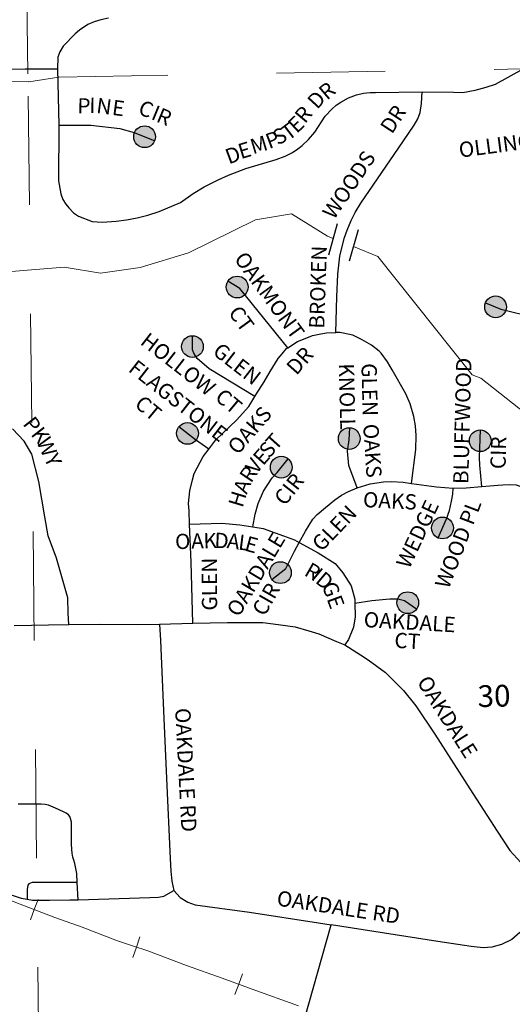
# Model space of a CAD drawing. Extents: x 284.62 to 291.82, y 114.98 to 121.78.
# Drawn here: x 287.68 to 288.13, y 118.61 to 119.51 of the extents above; entities that cross this region are included whole.
import ezdxf
from ezdxf.enums import TextEntityAlignment as Align

# ---------------------------------------------------------------- set-up
doc = ezdxf.new("R2010")
doc.units = ezdxf.units.MI
doc.header["$MEASUREMENT"] = 0
doc.linetypes.add('DOT', pattern=[0.025, 0.005, -0.02])
for name, color, linetype, lineweight in [('tdCiCityCuldesac', 7, 'Continuous', 0), ('tdCiCityInstCL', 40, 'Continuous', 30), ('tdCiCityStreetCL', 7, 'Continuous', 30), ('tdCiCityStreetTxt', 7, 'Continuous', 0), ('tdCiHydroRiver', 162, 'Continuous', 13), ('tdCiRRCL', 40, 'Continuous', 13), ('tdCiSectLine', 7, 'DOT', 13), ('tdCiSectNmbr', 7, 'Continuous', 0), ('tdCiStrucCartoClvrt', 7, 'Continuous', 0)]:
    doc.layers.add(name, color=color, linetype=linetype, lineweight=lineweight)
doc.styles.add('Style-GEOMETRICFUTURA_211_L_L', font='GEOMETRICFUTURA_211_L_L.shx')

# ---------------------------------------------------------------- blocks, each defined once
blk = doc.blocks.new('CULDES_51')
at = {"layer": 'tdCiCityCuldesac', "linetype": 'Continuous', "lineweight": 30, "ltscale": 0.05}
h = blk.add_hatch(color=7, dxfattribs=at)
edge = h.paths.add_edge_path()
edge.add_arc((-0.01, 0), 0.01, 0, 360)
at = {"layer": 'tdCiCityCuldesac', "color": 7, "linetype": 'Continuous', "lineweight": 30, "ltscale": 0.05}
blk.add_circle((-0.01, 0), 0.01, dxfattribs=at)
blk = doc.blocks.new('CULDES_52')
at = {"layer": 'tdCiCityCuldesac', "linetype": 'Continuous', "lineweight": 30, "ltscale": 0.05}
h = blk.add_hatch(color=7, dxfattribs=at)
edge = h.paths.add_edge_path()
edge.add_arc((-0.01, 0), 0.01, 0, 360)
at = {"layer": 'tdCiCityCuldesac', "color": 7, "linetype": 'Continuous', "lineweight": 30, "ltscale": 0.05}
blk.add_circle((-0.01, 0), 0.01, dxfattribs=at)
blk = doc.blocks.new('CULDES_56')
at = {"layer": 'tdCiCityCuldesac', "linetype": 'Continuous', "lineweight": 30, "ltscale": 0.05}
h = blk.add_hatch(color=7, dxfattribs=at)
edge = h.paths.add_edge_path()
edge.add_arc((-0.01, 0), 0.01, 0, 360)
at = {"layer": 'tdCiCityCuldesac', "color": 7, "linetype": 'Continuous', "lineweight": 30, "ltscale": 0.05}
blk.add_circle((-0.01, 0), 0.01, dxfattribs=at)
blk = doc.blocks.new('CULDES_57')
at = {"layer": 'tdCiCityCuldesac', "linetype": 'Continuous', "lineweight": 30, "ltscale": 0.05}
h = blk.add_hatch(color=7, dxfattribs=at)
edge = h.paths.add_edge_path()
edge.add_arc((-0.01, 0), 0.01, 0, 360)
at = {"layer": 'tdCiCityCuldesac', "color": 7, "linetype": 'Continuous', "lineweight": 30, "ltscale": 0.05}
blk.add_circle((-0.01, 0), 0.01, dxfattribs=at)
blk = doc.blocks.new('CULDES_58')
at = {"layer": 'tdCiCityCuldesac', "linetype": 'Continuous', "lineweight": 30, "ltscale": 0.05}
h = blk.add_hatch(color=7, dxfattribs=at)
edge = h.paths.add_edge_path()
edge.add_arc((-0.01, 0), 0.01, 0, 360)
at = {"layer": 'tdCiCityCuldesac', "color": 7, "linetype": 'Continuous', "lineweight": 30, "ltscale": 0.05}
blk.add_circle((-0.01, 0), 0.01, dxfattribs=at)
blk = doc.blocks.new('CULDES_59')
at = {"layer": 'tdCiCityCuldesac', "linetype": 'Continuous', "lineweight": 30, "ltscale": 0.05}
h = blk.add_hatch(color=7, dxfattribs=at)
edge = h.paths.add_edge_path()
edge.add_arc((-0.01, 0), 0.01, 0, 360)
at = {"layer": 'tdCiCityCuldesac', "color": 7, "linetype": 'Continuous', "lineweight": 30, "ltscale": 0.05}
blk.add_circle((-0.01, 0), 0.01, dxfattribs=at)
blk = doc.blocks.new('CULDES_60')
at = {"layer": 'tdCiCityCuldesac', "linetype": 'Continuous', "lineweight": 30, "ltscale": 0.05}
h = blk.add_hatch(color=7, dxfattribs=at)
edge = h.paths.add_edge_path()
edge.add_arc((-0.01, 0), 0.01, 0, 360)
at = {"layer": 'tdCiCityCuldesac', "color": 7, "linetype": 'Continuous', "lineweight": 30, "ltscale": 0.05}
blk.add_circle((-0.01, 0), 0.01, dxfattribs=at)
blk = doc.blocks.new('CULDES_61')
at = {"layer": 'tdCiCityCuldesac', "linetype": 'Continuous', "lineweight": 30, "ltscale": 0.05}
h = blk.add_hatch(color=7, dxfattribs=at)
edge = h.paths.add_edge_path()
edge.add_arc((-0.01, 0), 0.01, 0, 360)
at = {"layer": 'tdCiCityCuldesac', "color": 7, "linetype": 'Continuous', "lineweight": 30, "ltscale": 0.05}
blk.add_circle((-0.01, 0), 0.01, dxfattribs=at)
blk = doc.blocks.new('CULDES_62')
at = {"layer": 'tdCiCityCuldesac', "linetype": 'Continuous', "lineweight": 30, "ltscale": 0.05}
h = blk.add_hatch(color=7, dxfattribs=at)
edge = h.paths.add_edge_path()
edge.add_arc((-0.01, 0), 0.01, 0, 360)
at = {"layer": 'tdCiCityCuldesac', "color": 7, "linetype": 'Continuous', "lineweight": 30, "ltscale": 0.05}
blk.add_circle((-0.01, 0), 0.01, dxfattribs=at)
blk = doc.blocks.new('CULDES_63')
at = {"layer": 'tdCiCityCuldesac', "linetype": 'Continuous', "lineweight": 30, "ltscale": 0.05}
h = blk.add_hatch(color=7, dxfattribs=at)
edge = h.paths.add_edge_path()
edge.add_arc((-0.01, 0), 0.01, 0, 360)
at = {"layer": 'tdCiCityCuldesac', "color": 7, "linetype": 'Continuous', "lineweight": 30, "ltscale": 0.05}
blk.add_circle((-0.01, 0), 0.01, dxfattribs=at)
blk = doc.blocks.new('CUL1_31')
at = {"layer": 'tdCiStrucCartoClvrt', "color": 1, "linetype": 'Continuous', "lineweight": 30, "ltscale": 0.05}
for p, q in [((-0.015, 0.01), (0.015, 0.01)), ((-0.015, -0.01), (0.015, -0.01))]:
    blk.add_line(p, q, dxfattribs=at)
blk = doc.blocks.new('CULDES_82')
at = {"layer": 'tdCiCityCuldesac', "linetype": 'Continuous', "lineweight": 30, "ltscale": 0.05}
h = blk.add_hatch(color=7, dxfattribs=at)
edge = h.paths.add_edge_path()
edge.add_arc((-0.01, 0), 0.01, 0, 360)
at = {"layer": 'tdCiCityCuldesac', "color": 7, "linetype": 'Continuous', "lineweight": 30, "ltscale": 0.05}
blk.add_circle((-0.01, 0), 0.01, dxfattribs=at)

msp = doc.modelspace()

# ---------------------------------------------------------------- linework, layer by layer
at = {"layer": 'tdCiCityInstCL', "color": 40, "linetype": 'Continuous', "lineweight": 30, "ltscale": 0.05}
for points in [[(287.72981, 118.71745), (287.72938, 118.72583), (287.72866, 118.73034), (287.72763, 118.73492), (287.72666, 118.73801), (287.72586, 118.74077), (287.72518, 118.74453), (287.72486, 118.74788), (287.72459, 118.75299), (287.72453, 118.76077), (287.72456, 118.76228), (287.72444, 118.77303), (287.72377, 118.77621), (287.72295, 118.77813), (287.7219, 118.77968), (287.71978, 118.7811), (287.71734, 118.78245), (287.70973, 118.7857), (287.70345, 118.78856), (287.70023, 118.78933), (287.69676, 118.78959), (287.68627, 118.78959), (287.67559, 118.78956)], [(287.72981, 118.71745), (287.70546, 118.71744), (287.70102, 118.71744), (287.69585, 118.71744), (287.68845, 118.71769), (287.68549, 118.71646), (287.6845, 118.71498), (287.68376, 118.71103), (287.68386, 118.70222)], [(287.73061, 118.70154), (287.72981, 118.71745)], [(287.6545, 118.71192), (287.66157, 118.70881), (287.67834, 118.70314), (287.68386, 118.70222)], [(287.73061, 118.70154), (287.79646, 118.70363), (287.80448, 118.704), (287.80934, 118.70484), (287.81857, 118.71016)], [(287.68386, 118.70222), (287.68869, 118.70141), (287.70127, 118.70141), (287.70448, 118.70141), (287.72297, 118.70166), (287.73061, 118.70154)]]:
    msp.add_lwpolyline(points, dxfattribs=at)
at = {"layer": 'tdCiCityStreetCL', "color": 7, "linetype": 'Continuous', "lineweight": 30, "ltscale": 0.05}
for points in [[(287.75853, 119.51144), (287.75164, 119.50994), (287.7455, 119.50806), (287.73951, 119.50542), (287.73198, 119.50042), (287.72789, 119.49693), (287.71682, 119.48552), (287.71382, 119.48051), (287.71206, 119.47562), (287.71161, 119.46484)], [(288.04673, 119.44376), (288.07572, 119.44335), (288.08424, 119.44315), (288.09539, 119.44518), (288.10553, 119.44802), (288.11425, 119.45085), (288.16636, 119.47964)], [(287.60441, 119.46326), (287.68188, 119.46498)], [(287.68188, 119.46498), (287.71161, 119.46484)], [(287.71161, 119.46484), (287.71286, 119.41312)], [(287.71286, 119.41312), (287.71269, 119.36203), (287.71464, 119.34993), (287.71675, 119.34485), (287.71926, 119.3406), (287.72201, 119.33703), (287.72652, 119.33265), (287.73105, 119.32945), (287.7435, 119.3247), (287.75269, 119.32406), (287.76554, 119.3248), (287.77518, 119.32603), (287.78482, 119.32785), (287.79467, 119.33033), (287.80503, 119.33366), (287.82459, 119.34213), (287.8363, 119.35021), (287.84645, 119.35632), (287.85924, 119.36297), (287.86883, 119.36726), (287.88477, 119.37318), (287.91266, 119.38159), (287.92093, 119.38468), (287.92761, 119.38812), (287.93258, 119.39133), (287.93652, 119.39434), (287.94247, 119.39986), (287.94816, 119.40661), (287.95781, 119.4214), (287.96376, 119.42791), (287.9678, 119.43135), (287.972, 119.43431), (287.97903, 119.43813), (287.98655, 119.44094), (287.99294, 119.44243), (287.99916, 119.44315), (288.00399, 119.44324), (288.04673, 119.44376)], [(287.96736, 119.22266), (287.96835, 119.25554), (287.96933, 119.27625), (287.97131, 119.29278), (287.97265, 119.29906), (287.97548, 119.30986), (287.9778, 119.31667), (287.98144, 119.32542), (287.98517, 119.33285), (287.99037, 119.34158), (288.02507, 119.3921), (288.03954, 119.41317), (288.04276, 119.41887), (288.04484, 119.42458), (288.04616, 119.43293), (288.04673, 119.44376)], [(287.71286, 119.41312), (287.74222, 119.41303), (287.76909, 119.40998), (287.78213, 119.40626), (287.80105, 119.39886)], [(287.9234, 119.20868), (287.87932, 119.26294), (287.86832, 119.26967)], [(288.10503, 119.24997), (288.11924, 119.24422), (288.1392, 119.23915), (288.15983, 119.23898)], [(287.9234, 119.20868), (287.93234, 119.21436), (287.93916, 119.21715), (287.94615, 119.22003), (287.95371, 119.22148), (287.95898, 119.22249), (287.96736, 119.22266)], [(288.0369, 119.08405), (288.0409, 119.11523), (288.04132, 119.12811), (288.0406, 119.13685), (288.03909, 119.14548), (288.03564, 119.15724), (288.03185, 119.16632), (288.01939, 119.18846), (288.01495, 119.19561), (288.00928, 119.20375), (288.00736, 119.20565), (288.00016, 119.21115), (287.99177, 119.21608), (287.98314, 119.22027), (287.97131, 119.22274), (287.96736, 119.22266)], [(287.8931, 119.16386), (287.85121, 119.18945), (287.84011, 119.19882), (287.8369, 119.20375), (287.83567, 119.20671), (287.83576, 119.21973)], [(287.8931, 119.16386), (287.89412, 119.16553), (287.90152, 119.17736), (287.90722, 119.18687), (287.91434, 119.19882), (287.91825, 119.20301), (287.92223, 119.20794), (287.9234, 119.20868)], [(287.85072, 119.11564), (287.85713, 119.1241), (287.87612, 119.1421), (287.88746, 119.15468), (287.8931, 119.16386)], [(287.72205, 118.95438), (287.72164, 118.96492), (287.72116, 118.97894), (287.7107, 119.01531), (287.70301, 119.0358), (287.69992, 119.05325), (287.69471, 119.08583), (287.688, 119.11084), (287.68111, 119.12297), (287.6703, 119.13411)], [(287.85072, 119.11564), (287.83838, 119.1241), (287.82309, 119.13593)], [(287.9871, 119.08013), (287.9794, 119.10059), (287.9781, 119.11361), (287.97978, 119.12401), (287.98022, 119.13523)], [(288.10168, 119.0811), (288.09984, 119.10088), (288.09963, 119.10789), (288.10056, 119.13327)], [(287.833, 119.04666), (287.83282, 119.05902), (287.83222, 119.06565), (287.83345, 119.07724), (287.83578, 119.08733), (287.83715, 119.09327), (287.84554, 119.10881), (287.85072, 119.11564)], [(287.89121, 119.04426), (287.89321, 119.0558), (287.89617, 119.06566), (287.90086, 119.07701), (287.90428, 119.08209), (287.909, 119.08909), (287.9135, 119.09424), (287.92379, 119.1066)], [(287.93388, 119.02969), (287.93958, 119.04026), (287.94623, 119.05111), (287.95018, 119.05555), (287.95789, 119.06195), (287.96649, 119.06904), (287.97278, 119.0732), (287.97898, 119.0766), (287.9871, 119.08013)], [(287.9871, 119.08013), (287.99898, 119.08366), (288.01124, 119.0855), (288.0187, 119.08576), (288.02946, 119.08515), (288.0369, 119.08405)], [(288.0369, 119.08405), (288.05994, 119.08102), (288.07534, 119.07965)], [(288.06138, 119.03401), (288.06918, 119.05145), (288.07184, 119.05924), (288.07388, 119.0677), (288.07485, 119.07405), (288.07534, 119.07965)], [(288.07534, 119.07965), (288.08727, 119.0799), (288.10168, 119.0811)], [(288.10168, 119.0811), (288.1165, 119.08248), (288.12088, 119.08289), (288.12712, 119.08313), (288.1331, 119.08265), (288.1856, 119.06377), (288.1989, 119.05881)], [(287.833, 119.04666), (287.8628, 119.04765), (287.87932, 119.04617), (287.89121, 119.04426)], [(287.83617, 118.95564), (287.83444, 119.01189), (287.833, 119.04666)], [(287.89121, 119.04426), (287.90078, 119.04272), (287.91946, 119.03592), (287.92938, 119.03211), (287.93388, 119.02969)], [(287.90867, 118.99595), (287.92146, 119.00598), (287.92958, 119.02175), (287.93388, 119.02969)], [(287.93388, 119.02969), (287.95133, 119.02028), (287.96687, 119.01066), (287.97402, 119.00203), (287.98142, 118.98994), (287.98487, 118.97761), (287.98497, 118.97417)], [(287.98497, 118.97417), (287.98536, 118.96158), (287.98364, 118.95197), (287.9792, 118.94062), (287.9759, 118.93573)], [(287.98497, 118.97417), (288.00049, 118.97664), (288.01701, 118.97812), (288.02441, 118.97812), (288.03057, 118.97664), (288.04167, 118.96875)], [(287.67192, 118.95345), (287.6879, 118.95382), (287.70349, 118.95418), (287.72205, 118.95438)], [(287.72205, 118.95438), (287.7501, 118.95468), (287.78561, 118.95443), (287.80558, 118.95491)], [(287.80558, 118.95491), (287.83617, 118.95564)], [(287.80558, 118.95491), (287.80624, 118.93968), (287.80936, 118.86802), (287.81175, 118.81313), (287.8152, 118.73964), (287.81598, 118.72784), (287.81674, 118.71887), (287.81857, 118.71016), (287.82458, 118.7038), (287.83138, 118.69961), (287.83826, 118.697), (287.88828, 118.69033), (287.95166, 118.68046), (287.96314, 118.67868)], [(287.83617, 118.95564), (287.86798, 118.9564), (287.90028, 118.9564), (287.91456, 118.95452), (287.93012, 118.95246), (287.94269, 118.9486), (287.95182, 118.9458), (287.96822, 118.93894), (287.9759, 118.93573)], [(287.9759, 118.93573), (287.99007, 118.92665), (287.9972, 118.92213), (288.01298, 118.91029), (288.01973, 118.90374), (288.02975, 118.89401), (288.0411, 118.87971), (288.0586, 118.85382), (288.09066, 118.80351), (288.11565, 118.76461), (288.12724, 118.74685), (288.13735, 118.736)], [(287.9283, 118.56364), (287.93881, 118.59201), (287.96314, 118.67868)], [(288.13661, 118.67159), (288.12922, 118.66517), (288.1196, 118.66049), (288.11097, 118.65827), (288.10283, 118.65753), (288.09173, 118.65876), (288.06115, 118.66345), (287.96314, 118.67868)]]:
    msp.add_lwpolyline(points, dxfattribs=at)
at = {"layer": 'tdCiHydroRiver', "color": 141, "linetype": 'Continuous', "lineweight": 13, "ltscale": 0.05}
for points in [[(287.59156, 119.24879), (287.61556, 119.26616), (287.63901, 119.27616), (287.7178, 119.28267), (287.75109, 119.2771), (287.78773, 119.28239), (287.83216, 119.29583), (287.89364, 119.32608), (287.92667, 119.33156), (287.95986, 119.31114), (287.96496, 119.30908)], [(287.98362, 119.30156), (288.00616, 119.29247), (288.09267, 119.18374), (288.10063, 119.18076), (288.14725, 119.14392), (288.1924, 119.11002), (288.24025, 119.09264)]]:
    msp.add_lwpolyline(points, dxfattribs=at)
at = {"layer": 'tdCiRRCL', "color": 40, "linetype": 'Continuous', "lineweight": 13, "ltscale": 0.05}
for points in [[(287.66382, 118.70279), (287.68532, 118.69466), (287.70917, 118.68549), (287.73434, 118.67658), (287.76684, 118.66399), (287.78153, 118.65915), (287.79463, 118.65482), (287.83028, 118.64119), (287.86305, 118.62965), (287.89057, 118.61969), (287.93304, 118.60423)], [(287.68676, 118.68339), (287.69036, 118.69273), (287.69395, 118.70206)], [(287.78107, 118.64876), (287.78421, 118.65826), (287.78734, 118.66776)], [(287.8748, 118.61476), (287.8782, 118.62417), (287.88161, 118.63357)]]:
    msp.add_lwpolyline(points, dxfattribs=at)
at = {"layer": 'tdCiSectLine', "color": 7, "linetype": 'DOT', "lineweight": 13, "ltscale": 0.05}
msp.add_line((287.67784, 119.96007), (287.68486, 119.43977), dxfattribs=at)
for points in [[(285.024, 119.43519), (285.66819, 119.43976), (286.6827, 119.45883), (287.18503, 119.45846), (287.68545, 119.45276), (287.713, 119.45733), (288.6236, 119.47331)], [(287.68486, 119.43977), (287.69804, 118.23764), (287.69858, 118.19185), (287.72872, 116.64828)]]:
    msp.add_lwpolyline(points, dxfattribs=at)

# ---------------------------------------------------------------- block references
at = {"layer": 'tdCiCityCuldesac', "color": 7, "linetype": 'Continuous', "lineweight": 30, "ltscale": 0.05}
for name, p, xscale, yscale, zscale, rotation in [('CULDES_51', (287.80105, 119.39886), 0.9999991813808753, 0.9999991813808753, 0.9999991813808753, 338.6276493120803), ('CULDES_59', (287.86832, 119.26967), 0.999999571890384, 0.999999571890384, 0.999999571890384, 148.5308089436227), ('CULDES_52', (288.10503, 119.24997), 1.000000295771314, 1.000000295771314, 1.000000295771314, 157.9637495061679), ('CULDES_60', (287.83576, 119.21973), 0.999997755626307, 0.999997755626307, 0.999997755626307, 89.62833758767891), ('CULDES_61', (287.82309, 119.13593), 1.000000909561563, 1.000000909561563, 1.000000909561563, 143.6992590206958), ('CULDES_57', (287.98022, 119.13523), 1.00000016771579, 1.00000016771579, 1.00000016771579, 87.74678741353117), ('CULDES_56', (288.10056, 119.13327), 0.9999982007912895, 0.9999982007912895, 0.9999982007912895, 87.88268569134362), ('CULDES_58', (287.92379, 119.1066), 0.9999983774412518, 0.9999983774412518, 0.9999983774412518, 49.79983324370439), ('CULDES_63', (288.06138, 119.03401), 0.9999991672102931, 0.9999991672102931, 0.9999991672102931, 245.8927151566737), ('CULDES_62', (288.04167, 118.96875), 1.000001050594923, 1.000001050594923, 1.000001050594923, 324.582848086334)]:
    msp.add_blockref(name, p, dxfattribs=dict(at, xscale=xscale, yscale=yscale, zscale=zscale, rotation=rotation))
at = {"layer": 'tdCiCityCuldesac', "color": 7, "linetype": 'Continuous', "lineweight": 30, "ltscale": 0.05, "rotation": 218.1335701971574}
msp.add_blockref('CULDES_82', (287.90867, 118.99595), dxfattribs=at)
at = {"layer": 'tdCiStrucCartoClvrt', "color": 1, "linetype": 'Continuous', "lineweight": 30, "ltscale": 0.05, "xscale": 1.000000661321985, "yscale": 1.000000661321985, "zscale": 1.000000661321985, "rotation": 254.2387260893535}
msp.add_blockref('CUL1_31', (287.97429, 119.30532), dxfattribs=at)

# ---------------------------------------------------------------- texts
at = {"layer": 'tdCiCityStreetTxt', "color": 7, "linetype": 'Continuous', "lineweight": 0, "style": 'Style-GEOMETRICFUTURA_211_L_L'}
for s, rotation, p in [('R', 40.4458, (287.96394, 119.43937)), ('D', 47.57389, (287.95475, 119.43183)), ('P', 358.76222, (287.73584, 119.42381)), ('I', 358.76222, (287.74361, 119.42423)), ('N', 352.47314, (287.75368, 119.42353)), ('E', 352.47314, (287.76681, 119.4219)), ('C', 337.57664, (287.79045, 119.4215)), ('I', 337.57664, (287.79944, 119.41789)), ('R', 49.89365, (287.94299, 119.41847)), ('R', 337.57664, (287.80714, 119.41436)), ('E', 42.83384, (287.9356, 119.40876)), ('T', 37.39317, (287.92844, 119.40169)), ('M', 16.78634, (287.89873, 119.38844)), ('S', 27.27205, (287.91904, 119.39689)), ('E', 16.78634, (287.88557, 119.38342)), ('D', 20.35735, (287.87527, 119.37925)), ('BLUFFWOOD', 88.551, (288.09069, 119.1413)), ('KNOLL', 271.34826, (287.9709, 119.16366)), ('GLEN', 271.34826, (287.9916, 119.17001)), ('OAKS', 273.73411, (287.99418, 119.11364)), ('T', 48.09223, (287.91597, 119.11784)), ('CIR', 88.551, (288.12381, 119.11201)), ('E', 48.84059, (287.90427, 119.10392)), ('S', 50.20809, (287.90995, 119.11074)), ('V', 56.04066, (287.89799, 119.09625)), ('R', 56.04107, (287.8929, 119.0887)), ('CIR', 51.56881, (287.92988, 119.0744)), ('A', 67.55679, (287.88786, 119.07888)), ('H', 73.3003, (287.88377, 119.06777)), ('OAKS ', 357.07208, (288.019, 119.06105)), ('WEDGE', 65.01766, (288.04886, 119.03455)), ('GLEN', 46.05153, (287.97107, 119.03818)), ('WOOD PL', 69.05959, (288.08638, 119.02612)), ('OAKDALE', 59.11581, (287.90001, 118.99681)), ('CIR', 60.37758, (287.90936, 118.97423)), ('OAKDALE', 356.6671, (288.03502, 118.94974)), ('CT', 356.6671, (288.03279, 118.93248)), ('OAKDALE RD', 272.97626, (287.82275, 118.82053))]:
    msp.add_text(s, height=0.014, rotation=rotation, dxfattribs=at).set_placement(p, align=Align.CENTER)
for s, rotation, p in [('DR', 56.99632, (288.01908, 119.40422)), ('P', 20.46114, (287.90615, 119.39105)), ('OLLINGER', 7.57854, (288.08151, 119.38321)), ('WOODS', 55.96956, (287.9658, 119.32559)), ('OAKMONT', 306.03103, (287.87349, 119.29025)), ('BROKEN', 88.15042, (287.95683, 119.22597)), ('CT', 306.03103, (287.86812, 119.24071)), ('HOLLOW', 322.12874, (287.7868, 119.21257)), ('GLEN', 322.12874, (287.85335, 119.20333)), ('DR', 48.3069, (287.93121, 119.1827)), ('FLAGSTONE', 322, (287.77592, 119.18765)), ('CT', 320.12854, (287.8555, 119.16163)), ('CT', 320.12854, (287.78161, 119.15533)), ('OAKS', 49.34381, (287.87744, 119.10959)), ('PK', 307.98163, (287.6792, 119.13854)), ('WY', 294.72313, (287.69207, 119.1224)), ('GLEN', 90.34946, (287.85846, 118.9673)), ('OAKDALE', 302.35528, (288.04157, 118.90168)), ('OAKDALE RD', 351.44006, (287.9125, 118.69649))]:
    msp.add_text(s, height=0.014, rotation=rotation, dxfattribs=at).set_placement(p)
for s, rotation, p in [('O', 1.30451, (287.82664, 119.03783)), ('A', 1.6113, (287.84013, 119.0382)), ('K', 1.6113, (287.85171, 119.03852)), ('D', 357.66309, (287.8628, 119.03863)), ('A', 352.69151, (287.87432, 119.0379)), ('L', 352.69151, (287.88419, 119.03664)), ('E', 344.58894, (287.8919, 119.03463)), ('R', 330.11708, (287.94972, 119.00926)), ('I', 320.02053, (287.95498, 119.00585)), ('D', 320.02053, (287.96182, 119.00012)), ('G', 290.14519, (287.96975, 118.98929)), ('E', 290.14519, (287.97398, 118.97774))]:
    msp.add_text(s, height=0.014, rotation=rotation, dxfattribs=at).set_placement(p, align=Align.TOP_CENTER)
at = {"layer": 'tdCiSectNmbr', "color": 7, "linetype": 'Continuous', "lineweight": 0, "style": 'Style-GEOMETRICFUTURA_211_L_L'}
msp.add_text('30', height=0.02, rotation=1.39773, dxfattribs=at).set_placement((288.09796, 118.87855))

doc.saveas('drawing.dxf')
